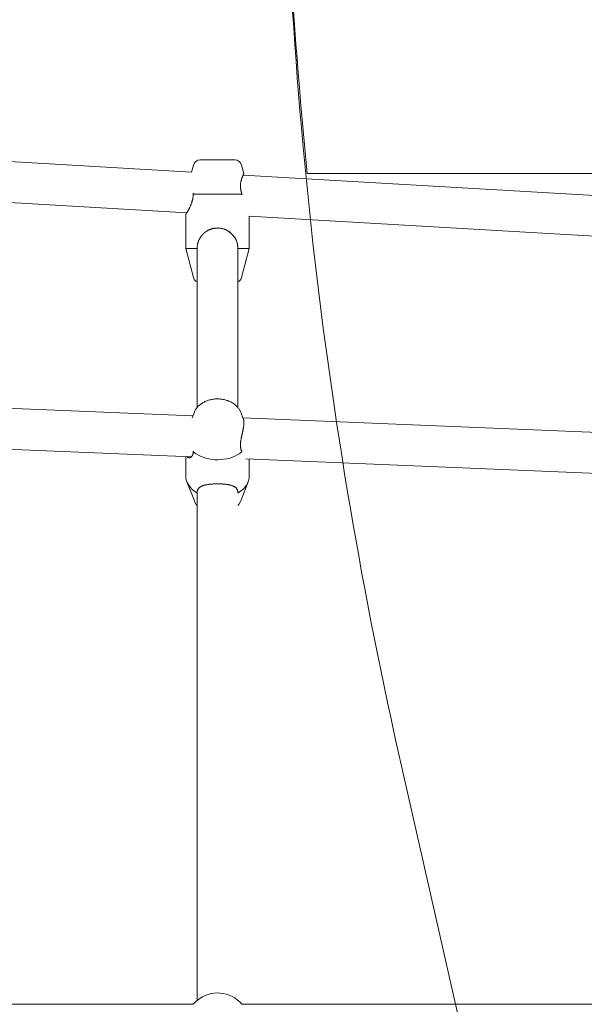
# Model space of a CAD drawing. Units: millimetres. Extents: x -1886 to 8220, y -10128 to 390.
# Drawn here: x 2302 to 2550, y -7097 to -6663 of the extents above; entities that cross this region are included whole.
import ezdxf

# ---------------------------------------------------------------- set-up
doc = ezdxf.new("R2010")
doc.units = ezdxf.units.MM
doc.header["$MEASUREMENT"] = 0
doc.layers.add('Work Layer', color=7, linetype='Continuous', lineweight=0)

# ---------------------------------------------------------------- blocks, each defined once
blk = doc.blocks.new('Block_0')
at = {"layer": 'Work Layer', "color": 252, "lineweight": 9, "true_color": 0x919090}
blk.add_open_spline([(2726.88, -7771.85), (2663.06, -7653.99), (2610.71, -7529.94), (2570.3, -7401.48), (2570.3, -7401.48), (-1749.34, -3081.84), (-1749.34, -3081.84), (-1818.46, -3268.23), (-1860.13, -3464.92), (-1872.49, -3665.8), (-1872.49, -3665.8), (2559.98, -8098.28), (2559.98, -8098.28), (2596.62, -8037.9), (2630.44, -7975.76), (2660.68, -7911.69), (2660.68, -7911.69), (2726.88, -7771.85), (2726.88, -7771.85)], degree=3, knots=[0, 0, 0, 0, 1, 1, 1, 2, 2, 2, 3, 3, 3, 4, 4, 4, 5, 5, 5, 6, 6, 6, 6], dxfattribs=at)
blk = doc.blocks.new('Block_2')
at = {"layer": 'Work Layer', "color": 252, "lineweight": 9, "true_color": 0x919090}
blk.add_open_spline([(7392.45, -6231.13), (7392.45, -6231.13), (2417.7, -6231.13), (2417.7, -6231.13), (2417.75, -6414.09), (2417.77, -6527.83), (2417.77, -6527.83), (2417.79, -6595.79), (2421.73, -6663.6), (2428.32, -6731.13), (2428.32, -6731.13), (7381.31, -6731.13), (7381.31, -6731.13), (7388.58, -6660.12), (7392.46, -6588.75), (7392.46, -6517.25), (7392.46, -6517.25), (7392.45, -6231.13), (7392.45, -6231.13)], degree=3, knots=[0, 0, 0, 0, 1, 1, 1, 2, 2, 2, 3, 3, 3, 4, 4, 4, 5, 5, 5, 6, 6, 6, 6], dxfattribs=at)
blk = doc.blocks.new('Block_4')
at = {"layer": 'Work Layer', "color": 18, "lineweight": 9, "true_color": 0x000000}
for p, q in [((2123.02, -6715.68), (2377.46, -6730.45)), ((2388.88, -6725.13), (2381.18, -6725.13)), ((2396.57, -6725.13), (2388.88, -6725.13)), ((2378.28, -6727.35), (2377.46, -6730.45)), ((2399.47, -6727.35), (2400.48, -6731.13)), ((2125.73, -6733.87), (2375.36, -6748.36)), ((2400.17, -6731.77), (2654.6, -6746.53)), ((2399.6, -6740.13), (2378.15, -6740.13)), ((2374.88, -6749.13), (2374.88, -6764.13)), ((2402.88, -6749.95), (2652.5, -6764.44)), ((2402.88, -6749.95), (2402.88, -6764.13)), ((2379.88, -6764.13), (2374.88, -6764.13)), ((2378.28, -6776.9), (2374.88, -6764.13)), ((2379.88, -6834.26), (2379.88, -6764.13)), ((2402.88, -6764.13), (2397.88, -6764.13)), ((2397.88, -6764.29), (2397.88, -6834.26)), ((2399.47, -6776.9), (2402.88, -6764.13)), ((2122.91, -6827.43), (2378.05, -6837.9)), ((2378.67, -6836.32), (2377.73, -6838.72)), ((2399.09, -6836.32), (2400.2, -6839.17)), ((2400.06, -6838.8), (2655.19, -6849.27)), ((2124.21, -6845.49), (2377.42, -6855.89)), ((2374.88, -6855.78), (2374.88, -6864.32)), ((2401.35, -6856.87), (2654.57, -6867.26)), ((2402.88, -6856.93), (2402.88, -6864.32)), ((2378.67, -6875.35), (2375.38, -6866.96)), ((2399.09, -6875.35), (2402.37, -6866.96)), ((2379.88, -7095.49), (2379.88, -6871.98)), ((2122.46, -7097.21), (2378.37, -7097.21)), ((2399.6, -7097.21), (2655.51, -7097.21))]:
    blk.add_line(p, q, dxfattribs=at)
for points in [[(2397.88, -6764.13)], [(2378.67, -6836.32), (2378.79, -6836.02), (2378.93, -6835.72), (2379.09, -6835.43), (2379.25, -6835.14), (2379.43, -6834.87), (2379.62, -6834.6), (2379.81, -6834.34), (2380.02, -6834.09), (2380.27, -6833.81), (2380.52, -6833.55), (2380.79, -6833.3), (2381.07, -6833.05), (2381.36, -6832.82), (2381.65, -6832.6), (2381.96, -6832.39), (2382.27, -6832.19), (2382.62, -6831.99), (2382.99, -6831.79), (2383.36, -6831.61), (2383.73, -6831.44), (2384.12, -6831.29), (2384.51, -6831.14), (2384.9, -6831.01), (2385.3, -6830.9), (2385.72, -6830.79), (2386.14, -6830.7), (2386.57, -6830.62), (2386.99, -6830.55), (2387.43, -6830.5), (2387.86, -6830.46), (2388.29, -6830.44), (2388.73, -6830.42), (2389.17, -6830.43), (2389.6, -6830.44), (2390.04, -6830.47), (2390.47, -6830.52), (2390.9, -6830.57), (2391.33, -6830.64), (2391.76, -6830.73), (2392.18, -6830.83), (2392.6, -6830.94), (2393.01, -6831.06), (2393.42, -6831.2), (2393.82, -6831.36), (2394.21, -6831.52), (2394.59, -6831.7), (2394.97, -6831.9), (2395.34, -6832.11), (2395.69, -6832.32), (2396.03, -6832.55), (2396.36, -6832.79), (2396.68, -6833.05), (2396.99, -6833.32), (2397.28, -6833.6), (2397.56, -6833.9), (2397.83, -6834.2), (2398.02, -6834.44), (2398.2, -6834.69), (2398.38, -6834.95), (2398.54, -6835.21), (2398.69, -6835.48), (2398.84, -6835.75), (2398.97, -6836.03), (2399.09, -6836.32)], [(2397.88, -6871.9)], [(2379.88, -6877.41), (2379.69, -6877.17), (2379.52, -6876.93), (2379.35, -6876.68), (2379.19, -6876.43), (2379.05, -6876.17), (2378.91, -6875.9), (2378.78, -6875.63), (2378.67, -6875.35)], [(2399.09, -6875.35), (2398.97, -6875.63), (2398.84, -6875.9), (2398.71, -6876.17), (2398.56, -6876.43), (2398.4, -6876.68), (2398.24, -6876.93), (2398.06, -6877.17), (2397.88, -6877.41)], [(2399.6, -7097.21)]]:
    blk.add_lwpolyline(points, dxfattribs=at)
for points in [[(2381.18, -6725.13), (2379.82, -6725.13), (2378.63, -6726.04), (2378.28, -6727.35)], [(2399.47, -6727.35), (2399.12, -6726.04), (2397.93, -6725.13), (2396.57, -6725.13)], [(2378.26, -6739.82), (2378.21, -6739.97), (2378.19, -6740.01), (2378.19, -6740.01)], [(2399.61, -6740.44), (2399.6, -6740.28), (2399.6, -6740.24), (2399.6, -6740.24)], [(2397.88, -6764.13), (2397.88, -6759.15), (2393.85, -6755.13), (2388.88, -6755.13)], [(2378.28, -6776.9), (2378.51, -6777.74), (2379.09, -6778.45), (2379.88, -6778.83)], [(2397.88, -6778.83), (2398.66, -6778.45), (2399.25, -6777.74), (2399.47, -6776.9)], [(2378.26, -6853.49), (2378.18, -6853.66), (2378.17, -6853.69), (2378.17, -6853.69)], [(2399.61, -6853.93), (2399.6, -6853.77), (2399.6, -6853.74), (2399.6, -6853.74)], [(2374.88, -6864.32), (2374.88, -6867.25), (2376.71, -6870.02), (2379.88, -6871.9)], [(2397.88, -6871.9), (2401.05, -6870.02), (2402.88, -6867.25), (2402.88, -6864.32)]]:
    blk.add_open_spline(points, degree=3, dxfattribs=at)
for points, knots in [([(2399.6, -6740.13), (2399.55, -6739.96), (2399.53, -6739.92), (2399.53, -6739.92), (2399.49, -6739.8), (2399.44, -6739.65), (2399.44, -6739.65), (2399.4, -6739.49), (2399.36, -6739.34), (2399.36, -6739.34), (2399.31, -6739.19), (2399.28, -6739.03), (2399.28, -6739.03), (2399.24, -6738.88), (2399.21, -6738.73), (2399.21, -6738.73), (2399.17, -6738.58), (2399.14, -6738.4), (2399.14, -6738.4), (2399.14, -6738.4), (2399.11, -6738.22), (2399.11, -6738.22), (2399.11, -6738.22), (2399.08, -6738.03), (2399.08, -6738.03), (2399.08, -6738.03), (2399.05, -6737.85), (2399.05, -6737.85), (2399.05, -6737.85), (2399.03, -6737.67), (2399.03, -6737.67), (2399.03, -6737.67), (2399.01, -6737.48), (2399.01, -6737.48), (2399.01, -6737.48), (2399, -6737.3), (2399, -6737.3), (2399, -6737.3), (2398.99, -6737.11), (2398.99, -6737.11), (2398.99, -6737.11), (2398.98, -6736.93), (2398.98, -6736.93), (2398.98, -6736.93), (2398.98, -6736.75), (2398.98, -6736.75), (2398.98, -6736.75), (2398.98, -6736.56), (2398.98, -6736.56), (2398.98, -6736.56), (2398.98, -6736.38), (2398.98, -6736.38), (2398.98, -6736.38), (2398.99, -6736.21), (2398.99, -6736.21), (2398.99, -6736.21), (2399, -6736.03), (2399, -6736.03), (2399.01, -6735.85), (2399.02, -6735.68), (2399.02, -6735.68), (2399.04, -6735.51), (2399.06, -6735.34), (2399.06, -6735.34), (2399.09, -6735.17), (2399.12, -6735.01), (2399.12, -6735.01), (2399.14, -6734.85), (2399.17, -6734.69), (2399.17, -6734.69), (2399.21, -6734.54), (2399.24, -6734.39), (2399.24, -6734.39), (2399.28, -6734.24), (2399.31, -6734.09), (2399.31, -6734.09), (2399.35, -6733.95), (2399.39, -6733.82), (2399.39, -6733.82), (2399.43, -6733.68), (2399.47, -6733.55), (2399.47, -6733.55), (2399.51, -6733.43), (2399.55, -6733.31), (2399.55, -6733.31), (2399.59, -6733.18), (2399.63, -6733.06), (2399.63, -6733.06), (2399.68, -6732.94), (2399.72, -6732.83), (2399.72, -6732.83), (2399.76, -6732.72), (2399.8, -6732.61), (2399.8, -6732.61), (2399.85, -6732.5), (2399.89, -6732.39), (2399.89, -6732.39), (2399.93, -6732.29), (2399.97, -6732.2), (2399.97, -6732.2), (2400.01, -6732.1), (2400.05, -6732.01), (2400.05, -6732.01), (2400.13, -6731.85), (2400.16, -6731.77), (2400.16, -6731.77), (2400.23, -6731.63), (2400.26, -6731.56), (2400.26, -6731.56), (2400.34, -6731.39), (2400.37, -6731.35), (2400.37, -6731.35), (2400.45, -6731.18), (2400.46, -6731.16), (2400.46, -6731.16)], [0, 0, 0, 0, 1, 1, 1, 2, 2, 2, 3, 3, 3, 4, 4, 4, 5, 5, 5, 6, 6, 6, 7, 7, 7, 8, 8, 8, 9, 9, 9, 10, 10, 10, 11, 11, 11, 12, 12, 12, 13, 13, 13, 14, 14, 14, 15, 15, 15, 16, 16, 16, 17, 17, 17, 18, 18, 18, 19, 19, 19, 20, 20, 20, 21, 21, 21, 22, 22, 22, 23, 23, 23, 24, 24, 24, 25, 25, 25, 26, 26, 26, 27, 27, 27, 28, 28, 28, 29, 29, 29, 30, 30, 30, 31, 31, 31, 32, 32, 32, 33, 33, 33, 34, 34, 34, 35, 35, 35, 36, 36, 36, 37, 37, 37, 38, 38, 38, 38]), ([(2378.15, -6740.13), (2378.15, -6740.13), (2378.15, -6740.35), (2378.15, -6740.35), (2378.15, -6740.35), (2378.14, -6740.57), (2378.14, -6740.57), (2378.14, -6740.57), (2378.13, -6740.79), (2378.13, -6740.79), (2378.13, -6740.79), (2378.12, -6741.01), (2378.12, -6741.01), (2378.12, -6741.01), (2378.1, -6741.24), (2378.1, -6741.24), (2378.1, -6741.24), (2378.07, -6741.46), (2378.07, -6741.46), (2378.07, -6741.46), (2378.04, -6741.68), (2378.04, -6741.68), (2378.04, -6741.68), (2378.01, -6741.9), (2378.01, -6741.9), (2378.01, -6741.9), (2377.97, -6742.12), (2377.97, -6742.12), (2377.97, -6742.12), (2377.93, -6742.34), (2377.93, -6742.34), (2377.93, -6742.34), (2377.88, -6742.56), (2377.88, -6742.56), (2377.88, -6742.56), (2377.83, -6742.78), (2377.83, -6742.78), (2377.83, -6742.78), (2377.78, -6742.99), (2377.78, -6742.99), (2377.78, -6742.99), (2377.72, -6743.2), (2377.72, -6743.2), (2377.72, -6743.2), (2377.66, -6743.41), (2377.66, -6743.41), (2377.66, -6743.41), (2377.6, -6743.62), (2377.6, -6743.62), (2377.6, -6743.62), (2377.53, -6743.82), (2377.53, -6743.82), (2377.53, -6743.82), (2377.47, -6744.03), (2377.47, -6744.03), (2377.47, -6744.03), (2377.4, -6744.23), (2377.4, -6744.23), (2377.4, -6744.23), (2377.32, -6744.42), (2377.32, -6744.42), (2377.32, -6744.42), (2377.25, -6744.61), (2377.25, -6744.61), (2377.25, -6744.61), (2377.18, -6744.8), (2377.18, -6744.8), (2377.18, -6744.8), (2377.1, -6744.99), (2377.1, -6744.99), (2377.1, -6744.99), (2377.02, -6745.17), (2377.02, -6745.17), (2377.02, -6745.17), (2376.95, -6745.35), (2376.95, -6745.35), (2376.87, -6745.53), (2376.79, -6745.7), (2376.79, -6745.7), (2376.71, -6745.87), (2376.64, -6746.03), (2376.64, -6746.03), (2376.56, -6746.19), (2376.48, -6746.34), (2376.48, -6746.34), (2376.41, -6746.49), (2376.33, -6746.63), (2376.33, -6746.63), (2376.26, -6746.78), (2376.18, -6746.92), (2376.18, -6746.92), (2376.11, -6747.05), (2376.04, -6747.19), (2376.04, -6747.19), (2375.96, -6747.32), (2375.89, -6747.45), (2375.89, -6747.45), (2375.82, -6747.57), (2375.75, -6747.69), (2375.75, -6747.69), (2375.68, -6747.81), (2375.62, -6747.92), (2375.62, -6747.92), (2375.55, -6748.03), (2375.49, -6748.14), (2375.49, -6748.14), (2375.43, -6748.24), (2375.37, -6748.33), (2375.37, -6748.33), (2375.27, -6748.5), (2375.22, -6748.58), (2375.22, -6748.58), (2375.13, -6748.73), (2375.09, -6748.79), (2375.09, -6748.79), (2374.99, -6748.95), (2374.96, -6748.99), (2374.96, -6748.99)], [0, 0, 0, 0, 1, 1, 1, 2, 2, 2, 3, 3, 3, 4, 4, 4, 5, 5, 5, 6, 6, 6, 7, 7, 7, 8, 8, 8, 9, 9, 9, 10, 10, 10, 11, 11, 11, 12, 12, 12, 13, 13, 13, 14, 14, 14, 15, 15, 15, 16, 16, 16, 17, 17, 17, 18, 18, 18, 19, 19, 19, 20, 20, 20, 21, 21, 21, 22, 22, 22, 23, 23, 23, 24, 24, 24, 25, 25, 25, 26, 26, 26, 27, 27, 27, 28, 28, 28, 29, 29, 29, 30, 30, 30, 31, 31, 31, 32, 32, 32, 33, 33, 33, 34, 34, 34, 35, 35, 35, 36, 36, 36, 37, 37, 37, 38, 38, 38, 39, 39, 39, 39]), ([(2379.88, -6763.98), (2379.88, -6763.98), (2379.89, -6763.77), (2379.89, -6763.77), (2379.89, -6763.77), (2379.9, -6763.57), (2379.9, -6763.57), (2379.9, -6763.57), (2379.91, -6763.37), (2379.91, -6763.37), (2379.91, -6763.37), (2379.93, -6763.16), (2379.93, -6763.16), (2379.93, -6763.16), (2379.96, -6762.96), (2379.96, -6762.96), (2379.96, -6762.96), (2379.99, -6762.75), (2379.99, -6762.75), (2379.99, -6762.75), (2380.02, -6762.55), (2380.02, -6762.55), (2380.02, -6762.55), (2380.06, -6762.35), (2380.06, -6762.35), (2380.06, -6762.35), (2380.11, -6762.13), (2380.11, -6762.13), (2380.11, -6762.13), (2380.16, -6761.91), (2380.16, -6761.91), (2380.16, -6761.91), (2380.22, -6761.69), (2380.22, -6761.69), (2380.22, -6761.69), (2380.28, -6761.47), (2380.28, -6761.47), (2380.28, -6761.47), (2380.35, -6761.26), (2380.35, -6761.26), (2380.35, -6761.26), (2380.42, -6761.05), (2380.42, -6761.05), (2380.42, -6761.05), (2380.5, -6760.84), (2380.5, -6760.84), (2380.5, -6760.84), (2380.59, -6760.63), (2380.59, -6760.63), (2380.59, -6760.63), (2380.68, -6760.43), (2380.68, -6760.43), (2380.68, -6760.43), (2380.77, -6760.22), (2380.77, -6760.22), (2380.77, -6760.22), (2380.87, -6760.02), (2380.87, -6760.02), (2380.87, -6760.02), (2380.97, -6759.83), (2380.97, -6759.83), (2380.97, -6759.83), (2381.08, -6759.63), (2381.08, -6759.63), (2381.08, -6759.63), (2381.19, -6759.45), (2381.19, -6759.45), (2381.19, -6759.45), (2381.31, -6759.26), (2381.31, -6759.26), (2381.31, -6759.26), (2381.43, -6759.08), (2381.43, -6759.08), (2381.43, -6759.08), (2381.55, -6758.9), (2381.55, -6758.9), (2381.68, -6758.72), (2381.81, -6758.55), (2381.81, -6758.55), (2381.95, -6758.38), (2382.09, -6758.22), (2382.09, -6758.22), (2382.23, -6758.06), (2382.37, -6757.91), (2382.37, -6757.91), (2382.52, -6757.76), (2382.66, -6757.62), (2382.66, -6757.62), (2382.82, -6757.47), (2382.97, -6757.33), (2382.97, -6757.33), (2383.14, -6757.2), (2383.3, -6757.06), (2383.3, -6757.06), (2383.47, -6756.93), (2383.65, -6756.8), (2383.65, -6756.8), (2383.65, -6756.8), (2383.83, -6756.68), (2383.83, -6756.68), (2383.83, -6756.68), (2384.01, -6756.56), (2384.01, -6756.56), (2384.01, -6756.56), (2384.2, -6756.44), (2384.2, -6756.44), (2384.2, -6756.44), (2384.39, -6756.33), (2384.39, -6756.33), (2384.39, -6756.33), (2384.58, -6756.22), (2384.58, -6756.22), (2384.58, -6756.22), (2384.78, -6756.11), (2384.78, -6756.11), (2384.78, -6756.11), (2384.98, -6756.02), (2384.98, -6756.02), (2384.98, -6756.02), (2385.18, -6755.92), (2385.18, -6755.92), (2385.18, -6755.92), (2385.39, -6755.83), (2385.39, -6755.83), (2385.39, -6755.83), (2385.59, -6755.75), (2385.59, -6755.75), (2385.59, -6755.75), (2385.8, -6755.67), (2385.8, -6755.67), (2385.8, -6755.67), (2386.02, -6755.59), (2386.02, -6755.59), (2386.02, -6755.59), (2386.23, -6755.52), (2386.23, -6755.52), (2386.23, -6755.52), (2386.45, -6755.46), (2386.45, -6755.46), (2386.45, -6755.46), (2386.67, -6755.4), (2386.67, -6755.4), (2386.67, -6755.4), (2386.89, -6755.35), (2386.89, -6755.35), (2386.89, -6755.35), (2387.11, -6755.3), (2387.11, -6755.3), (2387.11, -6755.3), (2387.33, -6755.26), (2387.33, -6755.26), (2387.33, -6755.26), (2387.55, -6755.22), (2387.55, -6755.22), (2387.55, -6755.22), (2387.77, -6755.19), (2387.77, -6755.19), (2387.77, -6755.19), (2388, -6755.17), (2388, -6755.17), (2388, -6755.17), (2388.22, -6755.15), (2388.22, -6755.15), (2388.22, -6755.15), (2388.44, -6755.14), (2388.44, -6755.14), (2388.44, -6755.14), (2388.66, -6755.13), (2388.66, -6755.13), (2388.66, -6755.13), (2388.88, -6755.13), (2388.88, -6755.13), (2388.88, -6755.13), (2389.1, -6755.13), (2389.1, -6755.13), (2389.1, -6755.13), (2389.32, -6755.14), (2389.32, -6755.14), (2389.32, -6755.14), (2389.54, -6755.15), (2389.54, -6755.15), (2389.54, -6755.15), (2389.76, -6755.17), (2389.76, -6755.17), (2389.76, -6755.17), (2389.98, -6755.19), (2389.98, -6755.19), (2389.98, -6755.19), (2390.21, -6755.22), (2390.21, -6755.22), (2390.21, -6755.22), (2390.43, -6755.26), (2390.43, -6755.26), (2390.43, -6755.26), (2390.65, -6755.3), (2390.65, -6755.3), (2390.65, -6755.3), (2390.87, -6755.35), (2390.87, -6755.35), (2390.87, -6755.35), (2391.09, -6755.4), (2391.09, -6755.4), (2391.09, -6755.4), (2391.31, -6755.46), (2391.31, -6755.46), (2391.31, -6755.46), (2391.53, -6755.52), (2391.53, -6755.52), (2391.53, -6755.52), (2391.74, -6755.59), (2391.74, -6755.59), (2391.74, -6755.59), (2391.95, -6755.67), (2391.95, -6755.67), (2391.95, -6755.67), (2392.16, -6755.75), (2392.16, -6755.75), (2392.16, -6755.75), (2392.37, -6755.83), (2392.37, -6755.83), (2392.37, -6755.83), (2392.58, -6755.92), (2392.58, -6755.92), (2392.58, -6755.92), (2392.78, -6756.02), (2392.78, -6756.02), (2392.78, -6756.02), (2392.98, -6756.11), (2392.98, -6756.11), (2392.98, -6756.11), (2393.18, -6756.22), (2393.18, -6756.22), (2393.18, -6756.22), (2393.37, -6756.33), (2393.37, -6756.33), (2393.37, -6756.33), (2393.56, -6756.44), (2393.56, -6756.44), (2393.56, -6756.44), (2393.75, -6756.56), (2393.75, -6756.56), (2393.75, -6756.56), (2393.93, -6756.68), (2393.93, -6756.68), (2393.93, -6756.68), (2394.11, -6756.8), (2394.11, -6756.8), (2394.28, -6756.93), (2394.46, -6757.06), (2394.46, -6757.06), (2394.62, -6757.2), (2394.78, -6757.33), (2394.78, -6757.33), (2394.94, -6757.47), (2395.09, -6757.62), (2395.09, -6757.62), (2395.24, -6757.76), (2395.39, -6757.91), (2395.39, -6757.91), (2395.53, -6758.06), (2395.67, -6758.22), (2395.67, -6758.22), (2395.81, -6758.38), (2395.94, -6758.55), (2395.94, -6758.55), (2396.08, -6758.72), (2396.2, -6758.9), (2396.2, -6758.9), (2396.2, -6758.9), (2396.33, -6759.08), (2396.33, -6759.08), (2396.33, -6759.08), (2396.45, -6759.26), (2396.45, -6759.26), (2396.45, -6759.26), (2396.57, -6759.45), (2396.57, -6759.45), (2396.57, -6759.45), (2396.68, -6759.63), (2396.68, -6759.63), (2396.68, -6759.63), (2396.79, -6759.83), (2396.79, -6759.83), (2396.79, -6759.83), (2396.89, -6760.02), (2396.89, -6760.02), (2396.89, -6760.02), (2396.99, -6760.22), (2396.99, -6760.22), (2396.99, -6760.22), (2397.08, -6760.43), (2397.08, -6760.43), (2397.08, -6760.43), (2397.17, -6760.63), (2397.17, -6760.63), (2397.17, -6760.63), (2397.26, -6760.84), (2397.26, -6760.84), (2397.26, -6760.84), (2397.33, -6761.05), (2397.33, -6761.05), (2397.33, -6761.05), (2397.41, -6761.26), (2397.41, -6761.26), (2397.41, -6761.26), (2397.48, -6761.47), (2397.48, -6761.47), (2397.48, -6761.47), (2397.54, -6761.69), (2397.54, -6761.69), (2397.54, -6761.69), (2397.6, -6761.91), (2397.6, -6761.91), (2397.6, -6761.91), (2397.65, -6762.13), (2397.65, -6762.13), (2397.65, -6762.13), (2397.7, -6762.35), (2397.7, -6762.35), (2397.7, -6762.35), (2397.74, -6762.57), (2397.74, -6762.57), (2397.74, -6762.57), (2397.78, -6762.79), (2397.78, -6762.79), (2397.78, -6762.79), (2397.81, -6763.01), (2397.81, -6763.01), (2397.81, -6763.01), (2397.83, -6763.23), (2397.83, -6763.23), (2397.83, -6763.23), (2397.85, -6763.46), (2397.85, -6763.46), (2397.85, -6763.46), (2397.87, -6763.68), (2397.87, -6763.68), (2397.87, -6763.68), (2397.87, -6763.9), (2397.87, -6763.9), (2397.87, -6763.9), (2397.88, -6764.12), (2397.88, -6764.12)], [0, 0, 0, 0, 1, 1, 1, 2, 2, 2, 3, 3, 3, 4, 4, 4, 5, 5, 5, 6, 6, 6, 7, 7, 7, 8, 8, 8, 9, 9, 9, 10, 10, 10, 11, 11, 11, 12, 12, 12, 13, 13, 13, 14, 14, 14, 15, 15, 15, 16, 16, 16, 17, 17, 17, 18, 18, 18, 19, 19, 19, 20, 20, 20, 21, 21, 21, 22, 22, 22, 23, 23, 23, 24, 24, 24, 25, 25, 25, 26, 26, 26, 27, 27, 27, 28, 28, 28, 29, 29, 29, 30, 30, 30, 31, 31, 31, 32, 32, 32, 33, 33, 33, 34, 34, 34, 35, 35, 35, 36, 36, 36, 37, 37, 37, 38, 38, 38, 39, 39, 39, 40, 40, 40, 41, 41, 41, 42, 42, 42, 43, 43, 43, 44, 44, 44, 45, 45, 45, 46, 46, 46, 47, 47, 47, 48, 48, 48, 49, 49, 49, 50, 50, 50, 51, 51, 51, 52, 52, 52, 53, 53, 53, 54, 54, 54, 55, 55, 55, 56, 56, 56, 57, 57, 57, 58, 58, 58, 59, 59, 59, 60, 60, 60, 61, 61, 61, 62, 62, 62, 63, 63, 63, 64, 64, 64, 65, 65, 65, 66, 66, 66, 67, 67, 67, 68, 68, 68, 69, 69, 69, 70, 70, 70, 71, 71, 71, 72, 72, 72, 73, 73, 73, 74, 74, 74, 75, 75, 75, 76, 76, 76, 77, 77, 77, 78, 78, 78, 79, 79, 79, 80, 80, 80, 81, 81, 81, 82, 82, 82, 83, 83, 83, 84, 84, 84, 85, 85, 85, 86, 86, 86, 87, 87, 87, 88, 88, 88, 89, 89, 89, 90, 90, 90, 91, 91, 91, 92, 92, 92, 93, 93, 93, 94, 94, 94, 95, 95, 95, 96, 96, 96, 97, 97, 97, 98, 98, 98, 99, 99, 99, 100, 100, 100, 101, 101, 101, 102, 102, 102, 103, 103, 103, 104, 104, 104, 105, 105, 105, 106, 106, 106, 107, 107, 107, 108, 108, 108, 109, 109, 109, 110, 110, 110, 111, 111, 111, 112, 112, 112, 113, 113, 113, 114, 114, 114, 114]), ([(2399.6, -6853.71), (2399.52, -6853.54), (2399.51, -6853.51), (2399.51, -6853.51), (2399.44, -6853.37), (2399.4, -6853.25), (2399.4, -6853.25), (2399.36, -6853.13), (2399.31, -6853.02), (2399.31, -6853.02), (2399.28, -6852.89), (2399.24, -6852.77), (2399.24, -6852.77), (2399.21, -6852.65), (2399.17, -6852.53), (2399.17, -6852.53), (2399.14, -6852.38), (2399.11, -6852.22), (2399.11, -6852.22), (2399.08, -6852.06), (2399.05, -6851.9), (2399.05, -6851.9), (2399.03, -6851.73), (2399.01, -6851.56), (2399.01, -6851.56), (2399, -6851.39), (2398.99, -6851.22), (2398.99, -6851.22), (2398.99, -6851.22), (2398.98, -6851.04), (2398.98, -6851.04), (2398.98, -6851.04), (2398.98, -6850.86), (2398.98, -6850.86), (2398.98, -6850.86), (2398.98, -6850.68), (2398.98, -6850.68), (2398.98, -6850.68), (2398.98, -6850.49), (2398.98, -6850.49), (2398.98, -6850.49), (2398.99, -6850.31), (2398.99, -6850.31), (2398.99, -6850.31), (2399, -6850.12), (2399, -6850.12), (2399, -6850.12), (2399.01, -6849.93), (2399.01, -6849.93), (2399.01, -6849.93), (2399.02, -6849.74), (2399.02, -6849.74), (2399.02, -6849.74), (2399.04, -6849.55), (2399.04, -6849.55), (2399.04, -6849.55), (2399.06, -6849.36), (2399.06, -6849.36), (2399.06, -6849.36), (2399.09, -6849.16), (2399.09, -6849.16), (2399.09, -6849.16), (2399.12, -6848.97), (2399.12, -6848.97), (2399.12, -6848.97), (2399.14, -6848.78), (2399.14, -6848.78), (2399.14, -6848.78), (2399.17, -6848.58), (2399.17, -6848.58), (2399.17, -6848.58), (2399.21, -6848.39), (2399.21, -6848.39), (2399.21, -6848.39), (2399.24, -6848.19), (2399.24, -6848.19), (2399.24, -6848.19), (2399.28, -6848), (2399.28, -6848), (2399.28, -6848), (2399.31, -6847.81), (2399.31, -6847.81), (2399.31, -6847.81), (2399.35, -6847.62), (2399.35, -6847.62), (2399.35, -6847.62), (2399.39, -6847.43), (2399.39, -6847.43), (2399.39, -6847.43), (2399.43, -6847.24), (2399.43, -6847.24), (2399.43, -6847.24), (2399.47, -6847.05), (2399.47, -6847.05), (2399.47, -6847.05), (2399.51, -6846.86), (2399.51, -6846.86), (2399.51, -6846.86), (2399.55, -6846.68), (2399.55, -6846.68), (2399.55, -6846.68), (2399.59, -6846.49), (2399.59, -6846.49), (2399.59, -6846.49), (2399.63, -6846.3), (2399.63, -6846.3), (2399.63, -6846.3), (2399.68, -6846.11), (2399.68, -6846.11), (2399.68, -6846.11), (2399.72, -6845.92), (2399.72, -6845.92), (2399.72, -6845.92), (2399.76, -6845.72), (2399.76, -6845.72), (2399.76, -6845.72), (2399.8, -6845.53), (2399.8, -6845.53), (2399.8, -6845.53), (2399.85, -6845.33), (2399.85, -6845.33), (2399.85, -6845.33), (2399.89, -6845.14), (2399.89, -6845.14), (2399.89, -6845.14), (2399.93, -6844.95), (2399.93, -6844.95), (2399.93, -6844.95), (2399.97, -6844.75), (2399.97, -6844.75), (2399.97, -6844.75), (2400.01, -6844.56), (2400.01, -6844.56), (2400.01, -6844.56), (2400.05, -6844.37), (2400.05, -6844.37), (2400.05, -6844.37), (2400.09, -6844.18), (2400.09, -6844.18), (2400.09, -6844.18), (2400.13, -6843.99), (2400.13, -6843.99), (2400.13, -6843.99), (2400.16, -6843.8), (2400.16, -6843.8), (2400.16, -6843.8), (2400.2, -6843.62), (2400.2, -6843.62), (2400.2, -6843.62), (2400.23, -6843.43), (2400.23, -6843.43), (2400.23, -6843.43), (2400.26, -6843.25), (2400.26, -6843.25), (2400.26, -6843.25), (2400.29, -6843.07), (2400.29, -6843.07), (2400.29, -6843.07), (2400.32, -6842.89), (2400.32, -6842.89), (2400.34, -6842.71), (2400.37, -6842.54), (2400.37, -6842.54), (2400.39, -6842.37), (2400.41, -6842.2), (2400.41, -6842.2), (2400.42, -6842.04), (2400.44, -6841.88), (2400.44, -6841.88), (2400.45, -6841.72), (2400.46, -6841.57), (2400.46, -6841.57), (2400.47, -6841.41), (2400.47, -6841.27), (2400.47, -6841.27), (2400.48, -6841.12), (2400.48, -6840.99), (2400.48, -6840.99), (2400.48, -6840.85), (2400.47, -6840.72), (2400.47, -6840.72), (2400.47, -6840.58), (2400.46, -6840.45), (2400.46, -6840.45), (2400.45, -6840.33), (2400.44, -6840.2), (2400.44, -6840.2), (2400.42, -6840.08), (2400.41, -6839.97), (2400.41, -6839.97), (2400.39, -6839.85), (2400.37, -6839.74), (2400.37, -6839.74), (2400.34, -6839.64), (2400.32, -6839.54), (2400.32, -6839.54), (2400.29, -6839.44), (2400.26, -6839.34), (2400.26, -6839.34)], [0, 0, 0, 0, 1, 1, 1, 2, 2, 2, 3, 3, 3, 4, 4, 4, 5, 5, 5, 6, 6, 6, 7, 7, 7, 8, 8, 8, 9, 9, 9, 10, 10, 10, 11, 11, 11, 12, 12, 12, 13, 13, 13, 14, 14, 14, 15, 15, 15, 16, 16, 16, 17, 17, 17, 18, 18, 18, 19, 19, 19, 20, 20, 20, 21, 21, 21, 22, 22, 22, 23, 23, 23, 24, 24, 24, 25, 25, 25, 26, 26, 26, 27, 27, 27, 28, 28, 28, 29, 29, 29, 30, 30, 30, 31, 31, 31, 32, 32, 32, 33, 33, 33, 34, 34, 34, 35, 35, 35, 36, 36, 36, 37, 37, 37, 38, 38, 38, 39, 39, 39, 40, 40, 40, 41, 41, 41, 42, 42, 42, 43, 43, 43, 44, 44, 44, 45, 45, 45, 46, 46, 46, 47, 47, 47, 48, 48, 48, 49, 49, 49, 50, 50, 50, 51, 51, 51, 52, 52, 52, 53, 53, 53, 54, 54, 54, 55, 55, 55, 56, 56, 56, 57, 57, 57, 58, 58, 58, 59, 59, 59, 60, 60, 60, 61, 61, 61, 62, 62, 62, 63, 63, 63, 64, 64, 64, 65, 65, 65, 66, 66, 66, 66]), ([(2378.15, -6853.71), (2378.15, -6853.87), (2378.14, -6854.02), (2378.14, -6854.02), (2378.13, -6854.17), (2378.12, -6854.31), (2378.12, -6854.31), (2378.1, -6854.45), (2378.07, -6854.59), (2378.07, -6854.59), (2378.04, -6854.72), (2378.01, -6854.84), (2378.01, -6854.84), (2377.97, -6854.97), (2377.93, -6855.08), (2377.93, -6855.08), (2377.88, -6855.2), (2377.83, -6855.31), (2377.83, -6855.31), (2377.78, -6855.41), (2377.72, -6855.51), (2377.72, -6855.51), (2377.66, -6855.6), (2377.6, -6855.68), (2377.6, -6855.68), (2377.47, -6855.84), (2377.4, -6855.91), (2377.4, -6855.91), (2377.25, -6856.04), (2377.18, -6856.09), (2377.18, -6856.09), (2377.02, -6856.19), (2376.95, -6856.23), (2376.95, -6856.23), (2376.79, -6856.29), (2376.71, -6856.31), (2376.71, -6856.31), (2376.56, -6856.34), (2376.48, -6856.35), (2376.48, -6856.35), (2376.33, -6856.35), (2376.26, -6856.34), (2376.26, -6856.34), (2376.11, -6856.31), (2376.04, -6856.29), (2376.04, -6856.29), (2375.89, -6856.23), (2375.82, -6856.19), (2375.82, -6856.19), (2375.65, -6856.07), (2375.6, -6856.03), (2375.6, -6856.03), (2375.45, -6855.86), (2375.4, -6855.8), (2375.4, -6855.8)], [0, 0, 0, 0, 1, 1, 1, 2, 2, 2, 3, 3, 3, 4, 4, 4, 5, 5, 5, 6, 6, 6, 7, 7, 7, 8, 8, 8, 9, 9, 9, 10, 10, 10, 11, 11, 11, 12, 12, 12, 13, 13, 13, 14, 14, 14, 15, 15, 15, 16, 16, 16, 17, 17, 17, 18, 18, 18, 18]), ([(2378.15, -6853.71), (2383.12, -6857.9), (2391.95, -6858.45), (2397.88, -6854.93), (2398.5, -6854.56), (2399.08, -6854.15), (2399.6, -6853.71)], [0, 0, 0, 0, 1, 1, 1, 2, 2, 2, 2]), ([(2379.88, -6871.8), (2379.89, -6871.66), (2379.9, -6871.52), (2379.9, -6871.52), (2379.91, -6871.39), (2379.93, -6871.25), (2379.93, -6871.25), (2379.96, -6871.12), (2379.99, -6871), (2379.99, -6871), (2380.02, -6870.87), (2380.06, -6870.75), (2380.06, -6870.75), (2380.11, -6870.62), (2380.16, -6870.5), (2380.16, -6870.5), (2380.22, -6870.38), (2380.28, -6870.26), (2380.28, -6870.26), (2380.35, -6870.14), (2380.42, -6870.03), (2380.42, -6870.03), (2380.5, -6869.93), (2380.59, -6869.83), (2380.59, -6869.83), (2380.68, -6869.73), (2380.77, -6869.63), (2380.77, -6869.63), (2380.87, -6869.54), (2380.97, -6869.45), (2380.97, -6869.45), (2381.08, -6869.37), (2381.19, -6869.29), (2381.19, -6869.29), (2381.31, -6869.21), (2381.43, -6869.13), (2381.43, -6869.13), (2381.55, -6869.06), (2381.68, -6868.99), (2381.68, -6868.99), (2381.81, -6868.93), (2381.95, -6868.86), (2381.95, -6868.86), (2382.09, -6868.8), (2382.23, -6868.75), (2382.23, -6868.75), (2382.37, -6868.69), (2382.52, -6868.64), (2382.52, -6868.64), (2382.66, -6868.59), (2382.82, -6868.54), (2382.82, -6868.54), (2382.97, -6868.49), (2383.14, -6868.45), (2383.14, -6868.45), (2383.3, -6868.41), (2383.47, -6868.36), (2383.47, -6868.36), (2383.65, -6868.32), (2383.83, -6868.29), (2383.83, -6868.29), (2383.83, -6868.29), (2384.01, -6868.25), (2384.01, -6868.25), (2384.01, -6868.25), (2384.2, -6868.22), (2384.2, -6868.22), (2384.2, -6868.22), (2384.39, -6868.18), (2384.39, -6868.18), (2384.39, -6868.18), (2384.58, -6868.15), (2384.58, -6868.15), (2384.58, -6868.15), (2384.78, -6868.12), (2384.78, -6868.12), (2384.78, -6868.12), (2384.98, -6868.09), (2384.98, -6868.09), (2384.98, -6868.09), (2385.18, -6868.07), (2385.18, -6868.07), (2385.18, -6868.07), (2385.39, -6868.04), (2385.39, -6868.04), (2385.39, -6868.04), (2385.59, -6868.02), (2385.59, -6868.02), (2385.59, -6868.02), (2385.8, -6868), (2385.8, -6868), (2385.8, -6868), (2386.02, -6867.98), (2386.02, -6867.98), (2386.02, -6867.98), (2386.23, -6867.96), (2386.23, -6867.96), (2386.23, -6867.96), (2386.45, -6867.94), (2386.45, -6867.94), (2386.45, -6867.94), (2386.67, -6867.93), (2386.67, -6867.93), (2386.67, -6867.93), (2386.89, -6867.91), (2386.89, -6867.91), (2386.89, -6867.91), (2387.11, -6867.9), (2387.11, -6867.9), (2387.11, -6867.9), (2387.33, -6867.89), (2387.33, -6867.89), (2387.33, -6867.89), (2387.55, -6867.88), (2387.55, -6867.88), (2387.55, -6867.88), (2387.77, -6867.87), (2387.77, -6867.87), (2387.77, -6867.87), (2388, -6867.87), (2388, -6867.87), (2388, -6867.87), (2388.22, -6867.86), (2388.22, -6867.86), (2388.22, -6867.86), (2388.44, -6867.86), (2388.44, -6867.86), (2388.44, -6867.86), (2388.66, -6867.86), (2388.66, -6867.86), (2388.66, -6867.86), (2388.88, -6867.86), (2388.88, -6867.86), (2388.88, -6867.86), (2389.1, -6867.86), (2389.1, -6867.86), (2389.1, -6867.86), (2389.32, -6867.86), (2389.32, -6867.86), (2389.32, -6867.86), (2389.54, -6867.86), (2389.54, -6867.86), (2389.54, -6867.86), (2389.76, -6867.87), (2389.76, -6867.87), (2389.76, -6867.87), (2389.98, -6867.87), (2389.98, -6867.87), (2389.98, -6867.87), (2390.21, -6867.88), (2390.21, -6867.88), (2390.21, -6867.88), (2390.43, -6867.89), (2390.43, -6867.89), (2390.43, -6867.89), (2390.65, -6867.9), (2390.65, -6867.9), (2390.65, -6867.9), (2390.87, -6867.91), (2390.87, -6867.91), (2390.87, -6867.91), (2391.09, -6867.93), (2391.09, -6867.93), (2391.09, -6867.93), (2391.31, -6867.94), (2391.31, -6867.94), (2391.31, -6867.94), (2391.53, -6867.96), (2391.53, -6867.96), (2391.53, -6867.96), (2391.74, -6867.98), (2391.74, -6867.98), (2391.74, -6867.98), (2391.95, -6868), (2391.95, -6868), (2391.95, -6868), (2392.16, -6868.02), (2392.16, -6868.02), (2392.16, -6868.02), (2392.37, -6868.04), (2392.37, -6868.04), (2392.37, -6868.04), (2392.58, -6868.07), (2392.58, -6868.07), (2392.58, -6868.07), (2392.78, -6868.09), (2392.78, -6868.09), (2392.78, -6868.09), (2392.98, -6868.12), (2392.98, -6868.12), (2392.98, -6868.12), (2393.18, -6868.15), (2393.18, -6868.15), (2393.18, -6868.15), (2393.37, -6868.18), (2393.37, -6868.18), (2393.37, -6868.18), (2393.56, -6868.21), (2393.56, -6868.21), (2393.56, -6868.21), (2393.75, -6868.25), (2393.75, -6868.25), (2393.75, -6868.25), (2393.93, -6868.29), (2393.93, -6868.29), (2393.93, -6868.29), (2394.11, -6868.32), (2394.11, -6868.32), (2394.28, -6868.36), (2394.46, -6868.41), (2394.46, -6868.41), (2394.62, -6868.45), (2394.78, -6868.49), (2394.78, -6868.49), (2394.94, -6868.54), (2395.09, -6868.59), (2395.09, -6868.59), (2395.24, -6868.64), (2395.39, -6868.69), (2395.39, -6868.69), (2395.53, -6868.74), (2395.67, -6868.8), (2395.67, -6868.8), (2395.81, -6868.86), (2395.94, -6868.92), (2395.94, -6868.92), (2396.08, -6868.99), (2396.2, -6869.06), (2396.2, -6869.06), (2396.33, -6869.13), (2396.45, -6869.21), (2396.45, -6869.21), (2396.57, -6869.28), (2396.68, -6869.37), (2396.68, -6869.37), (2396.79, -6869.45), (2396.89, -6869.54), (2396.89, -6869.54), (2396.99, -6869.63), (2397.08, -6869.72), (2397.08, -6869.72), (2397.17, -6869.82), (2397.26, -6869.93), (2397.26, -6869.93), (2397.33, -6870.03), (2397.41, -6870.14), (2397.41, -6870.14), (2397.48, -6870.26), (2397.54, -6870.37), (2397.54, -6870.37), (2397.6, -6870.49), (2397.65, -6870.62), (2397.65, -6870.62), (2397.7, -6870.75), (2397.74, -6870.88), (2397.74, -6870.88), (2397.78, -6871.02), (2397.81, -6871.16), (2397.81, -6871.16), (2397.83, -6871.3), (2397.85, -6871.45), (2397.85, -6871.45), (2397.87, -6871.59), (2397.87, -6871.75), (2397.87, -6871.75)], [0, 0, 0, 0, 1, 1, 1, 2, 2, 2, 3, 3, 3, 4, 4, 4, 5, 5, 5, 6, 6, 6, 7, 7, 7, 8, 8, 8, 9, 9, 9, 10, 10, 10, 11, 11, 11, 12, 12, 12, 13, 13, 13, 14, 14, 14, 15, 15, 15, 16, 16, 16, 17, 17, 17, 18, 18, 18, 19, 19, 19, 20, 20, 20, 21, 21, 21, 22, 22, 22, 23, 23, 23, 24, 24, 24, 25, 25, 25, 26, 26, 26, 27, 27, 27, 28, 28, 28, 29, 29, 29, 30, 30, 30, 31, 31, 31, 32, 32, 32, 33, 33, 33, 34, 34, 34, 35, 35, 35, 36, 36, 36, 37, 37, 37, 38, 38, 38, 39, 39, 39, 40, 40, 40, 41, 41, 41, 42, 42, 42, 43, 43, 43, 44, 44, 44, 45, 45, 45, 46, 46, 46, 47, 47, 47, 48, 48, 48, 49, 49, 49, 50, 50, 50, 51, 51, 51, 52, 52, 52, 53, 53, 53, 54, 54, 54, 55, 55, 55, 56, 56, 56, 57, 57, 57, 58, 58, 58, 59, 59, 59, 60, 60, 60, 61, 61, 61, 62, 62, 62, 63, 63, 63, 64, 64, 64, 65, 65, 65, 66, 66, 66, 67, 67, 67, 68, 68, 68, 69, 69, 69, 70, 70, 70, 71, 71, 71, 72, 72, 72, 73, 73, 73, 74, 74, 74, 75, 75, 75, 76, 76, 76, 77, 77, 77, 78, 78, 78, 79, 79, 79, 80, 80, 80, 81, 81, 81, 82, 82, 82, 83, 83, 83, 84, 84, 84, 85, 85, 85, 86, 86, 86, 87, 87, 87, 88, 88, 88, 88]), ([(2399.6, -7097.21), (2394.63, -7091.29), (2385.8, -7090.52), (2379.88, -7095.49), (2379.25, -7096.01), (2378.68, -7096.59), (2378.15, -7097.21)], [0, 0, 0, 0, 1, 1, 1, 2, 2, 2, 2])]:
    blk.add_open_spline(points, degree=3, knots=knots, dxfattribs=at)

msp = doc.modelspace()

# ---------------------------------------------------------------- linework, layer by layer
at = {"layer": 'Work Layer', "color": 252, "lineweight": 9, "true_color": 0x919090}
for points, knots in [([(2525.67, -7237.6), (2525.67, -7237.6), (2470.04, -6992.89), (2470.04, -6992.89), (2435.34, -6840.28), (2417.81, -6684.28), (2417.77, -6527.81), (2417.77, -6527.81), (2417.03, -3498.05), (2417.03, -3497.88), (2417.03, -3349.5), (2432.76, -3201.53), (2463.95, -3056.42), (2463.95, -3056.42), (2513.89, -2824.19), (2513.89, -2824.19), (2594.51, -2449.33), (2776.22, -2103.65), (3039.34, -1824.7), (3039.34, -1824.7), (3377.08, -1466.65), (3377.08, -1466.65), (3772.95, -1046.97), (4324.05, -808.67), (4900.98, -807.64), (5240.03, -807.03), (5570.16, -888.99), (5865.65, -1041.11), (5818.09, -1013.84), (5769.72, -987.89), (5719.97, -964.44), (5719.97, -964.44), (5265.95, -751.36), (5265.95, -751.36), (4913.17, -480.78), (4477.84, -330.15), (4024.52, -330.15), (4024.52, -330.15), (4015.7, -330.15), (4015.7, -330.15), (3834.37, -330.85), (3655.87, -355.9), (3484.77, -402.82), (3484.77, -402.82), (2126.58, -402.82), (2126.58, -402.82), (1955.13, -355.9), (1776.98, -330.85), (1595.64, -330.15), (1595.64, -330.15), (1586.82, -330.15), (1586.82, -330.15), (1133.51, -330.15), (698.18, -480.78), (345.4, -751.36), (345.4, -751.36), (-108.62, -964.44), (-108.62, -964.44), (-351.69, -1079.09), (-569.7, -1239.96), (-749.98, -1438.22), (-749.98, -1438.22), (-801.13, -1485.85), (-801.13, -1485.85), (-990.57, -1662.23), (-1144.73, -1872.84), (-1255.5, -2106.74), (-1255.5, -2106.74), (-1480.58, -2582.99), (-1480.58, -2582.99), (-1736.34, -2931.18), (-1876.75, -3354.16), (-1876.75, -3790.9), (-1876.75, -3816.65), (-1876.04, -3842.75), (-1875.33, -3868.51), (-1868.99, -4032.9), (-1842.88, -4193.77), (-1798.78, -4348.99), (-1798.78, -4348.99), (-1798.78, -5669.79), (-1798.78, -5669.79), (-1842.88, -5824.66), (-1868.99, -5985.88), (-1875.33, -6149.92), (-1876.04, -6176.03), (-1876.75, -6201.78), (-1876.75, -6227.53), (-1876.75, -6664.27), (-1736.34, -7087.25), (-1480.58, -7435.44), (-1480.58, -7435.44), (-1255.5, -7911.69), (-1255.5, -7911.69), (-1144.73, -8145.59), (-990.57, -8356.55), (-801.13, -8532.58), (-801.13, -8532.58), (-724.57, -8604.2), (-724.57, -8604.2), (-347.1, -8955.56), (149.61, -9151), (665.37, -9151), (665.37, -9151), (740.16, -9151), (740.16, -9151), (1255.92, -9151), (1752.63, -8955.56), (2130.11, -8604.2), (2130.11, -8604.2), (2206.66, -8532.58), (2206.66, -8532.58), (2396.1, -8356.55), (2550.26, -8145.59), (2660.68, -7911.69), (2660.68, -7911.69), (2726.88, -7771.85), (2726.88, -7771.85), (2636.27, -7604.52), (2568.26, -7424.93), (2525.67, -7237.6)], [0, 0, 0, 0, 1, 1, 1, 2, 2, 2, 3, 3, 3, 4, 4, 4, 5, 5, 5, 6, 6, 6, 7, 7, 7, 8, 8, 8, 9, 9, 9, 10, 10, 10, 11, 11, 11, 12, 12, 12, 13, 13, 13, 14, 14, 14, 15, 15, 15, 16, 16, 16, 17, 17, 17, 18, 18, 18, 19, 19, 19, 20, 20, 20, 21, 21, 21, 22, 22, 22, 23, 23, 23, 24, 24, 24, 25, 25, 25, 26, 26, 26, 27, 27, 27, 28, 28, 28, 29, 29, 29, 30, 30, 30, 31, 31, 31, 32, 32, 32, 33, 33, 33, 34, 34, 34, 35, 35, 35, 36, 36, 36, 37, 37, 37, 38, 38, 38, 39, 39, 39, 40, 40, 40, 40]), ([(7392.46, -6517.23), (7392.46, -6666.47), (7376.56, -6815.26), (7345, -6961.13), (7345, -6961.13), (7295.18, -7191.54), (7295.18, -7191.54), (7214.67, -7563.81), (7034.42, -7907.15), (6773.77, -8184.86), (6773.77, -8184.86), (6435.84, -8544.87), (6435.84, -8544.87), (6045.15, -8961.08), (5501.86, -9200.3), (4931.04, -9207.47), (4360.24, -9214.64), (3811.11, -8989.12), (3410.1, -8582.84), (3410.1, -8582.84), (3078.82, -8247.18), (3078.82, -8247.18), (2803.99, -7968.75), (2612.4, -7619.07), (2525.67, -7237.6), (2525.67, -7237.6), (2470.04, -6992.89), (2470.04, -6992.89), (2435.34, -6840.28), (2417.81, -6684.28), (2417.77, -6527.81), (2417.77, -6527.81), (2417.03, -3498.05), (2417.03, -3497.88), (2417.03, -3349.5), (2432.76, -3201.53), (2463.95, -3056.42), (2463.95, -3056.42), (2513.89, -2824.19), (2513.89, -2824.19), (2594.51, -2449.33), (2776.22, -2103.65), (3039.34, -1824.7), (3039.34, -1824.7), (3377.08, -1466.65), (3377.08, -1466.65), (3772.95, -1046.97), (4324.05, -808.67), (4900.98, -807.64), (5477.91, -806.6), (6029.85, -1042.97), (6427.21, -1461.28), (6427.21, -1461.28), (6764.57, -1816.4), (6764.57, -1816.4), (7030.6, -2096.41), (7214.24, -2444.4), (7295.3, -2822.05), (7295.3, -2822.05), (7345.69, -3056.8), (7345.69, -3056.8), (7376.76, -3201.63), (7392.44, -3349.36), (7392.44, -3497.5), (7392.44, -3497.5), (7392.46, -6517.23), (7392.46, -6517.23)], [0, 0, 0, 0, 1, 1, 1, 2, 2, 2, 3, 3, 3, 4, 4, 4, 5, 5, 5, 6, 6, 6, 7, 7, 7, 8, 8, 8, 9, 9, 9, 10, 10, 10, 11, 11, 11, 12, 12, 12, 13, 13, 13, 14, 14, 14, 15, 15, 15, 16, 16, 16, 17, 17, 17, 18, 18, 18, 19, 19, 19, 20, 20, 20, 21, 21, 21, 22, 22, 22, 22])]:
    msp.add_open_spline(points, degree=3, knots=knots, dxfattribs=at)
at = {"layer": 'Work Layer', "color": 240, "lineweight": 9, "true_color": 0xed1c24}
msp.add_open_spline([(7392.49, -3497.39), (7392.49, -3497.39), (7392.49, -6517.16), (7392.49, -6517.16), (7392.49, -6666.39), (7376.26, -6815.26), (7344.87, -6960.96), (7344.87, -6960.96), (7295.13, -7191.68), (7295.13, -7191.68), (7214.69, -7563.86), (7034.42, -7907.11), (6773.72, -8184.74), (6773.72, -8184.74), (6435.76, -8544.93), (6435.76, -8544.93), (6044.88, -8961.21), (5501.6, -9200.39), (4930.81, -9207.45), (4823.92, -9208.86), (4717.73, -9201.8), (4612.96, -9186.99), (4366.36, -9308.69), (4090.14, -9376.07), (3800.51, -9376.07), (3800.51, -9376.07), (1804.49, -9376.07), (1804.49, -9376.07), (1482.41, -9376.07), (1176.55, -9292.47), (909.5, -9143.59), (853.4, -9148.53), (796.61, -9151), (739.81, -9151), (739.81, -9151), (665.37, -9151), (665.37, -9151), (149.61, -9151), (-347.1, -8955.56), (-724.92, -8604.2), (-724.92, -8604.2), (-801.48, -8532.58), (-801.48, -8532.58), (-990.92, -8356.55), (-1144.73, -8145.59), (-1255.5, -7911.69), (-1255.5, -7911.69), (-1480.93, -7435.44), (-1480.93, -7435.44), (-1736.69, -7087.25), (-1876.75, -6664.27), (-1876.75, -6227.53), (-1876.75, -6201.78), (-1876.39, -6176.03), (-1875.33, -6149.92), (-1868.98, -5985.88), (-1843.23, -5824.66), (-1799.13, -5669.79), (-1799.13, -5669.79), (-1799.13, -4348.99), (-1799.13, -4348.99), (-1843.23, -4193.77), (-1868.98, -4032.9), (-1875.33, -3868.51), (-1876.39, -3842.75), (-1876.75, -3816.65), (-1876.75, -3790.9), (-1876.75, -3354.16), (-1736.69, -2931.18), (-1480.93, -2582.99), (-1480.93, -2582.99), (-1255.5, -2106.74), (-1255.5, -2106.74), (-1144.73, -1872.84), (-990.92, -1662.23), (-801.48, -1485.85), (-801.48, -1485.85), (-750.32, -1438.22), (-750.32, -1438.22), (-570.05, -1239.96), (-352.04, -1079.09), (-108.62, -964.44), (-108.62, -964.44), (345.05, -751.36), (345.05, -751.36), (697.83, -480.78), (1133.51, -330.15), (1586.48, -330.15), (1586.48, -330.15), (1595.65, -330.15), (1595.65, -330.15), (1776.97, -330.85), (1955.13, -355.9), (2126.23, -402.82), (2126.23, -402.82), (3484.77, -402.82), (3484.77, -402.82), (3655.87, -355.9), (3834.02, -330.85), (4015.35, -330.15), (4015.35, -330.15), (4024.52, -330.15), (4024.52, -330.15), (4477.49, -330.15), (4913.17, -480.78), (5265.95, -751.36), (5265.95, -751.36), (5719.97, -964.44), (5719.97, -964.44), (5770.77, -988.43), (5820.87, -1014.54), (5869.2, -1042.76), (6075.22, -1148.94), (6264.31, -1289.7), (6426.94, -1461.15), (6426.94, -1461.15), (6764.55, -1816.4), (6764.55, -1816.4), (7030.54, -2096.5), (7213.99, -2444.34), (7295.13, -2822.17), (7295.13, -2822.17), (7345.57, -3056.77), (7345.57, -3056.77), (7376.62, -3201.76), (7392.49, -3349.22), (7392.49, -3497.39)], degree=3, knots=[0, 0, 0, 0, 1, 1, 1, 2, 2, 2, 3, 3, 3, 4, 4, 4, 5, 5, 5, 6, 6, 6, 7, 7, 7, 8, 8, 8, 9, 9, 9, 10, 10, 10, 11, 11, 11, 12, 12, 12, 13, 13, 13, 14, 14, 14, 15, 15, 15, 16, 16, 16, 17, 17, 17, 18, 18, 18, 19, 19, 19, 20, 20, 20, 21, 21, 21, 22, 22, 22, 23, 23, 23, 24, 24, 24, 25, 25, 25, 26, 26, 26, 27, 27, 27, 28, 28, 28, 29, 29, 29, 30, 30, 30, 31, 31, 31, 32, 32, 32, 33, 33, 33, 34, 34, 34, 35, 35, 35, 36, 36, 36, 37, 37, 37, 38, 38, 38, 39, 39, 39, 40, 40, 40, 41, 41, 41, 42, 42, 42, 42], dxfattribs=at)

# ---------------------------------------------------------------- block references
at = {"layer": 'Work Layer'}
for name in ['Block_0', 'Block_2', 'Block_4']:
    msp.add_blockref(name, (0, 0), dxfattribs=at)

doc.saveas('drawing.dxf')
